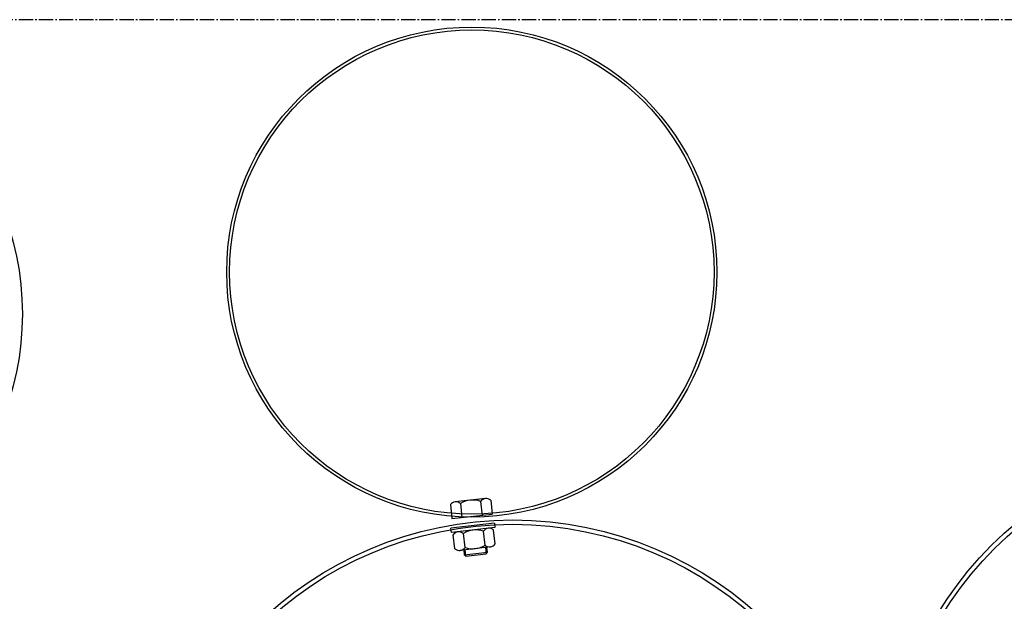
# Model space of a CAD drawing. Units: millimetres. Extents: x 124476 to 169476, y -7794 to 70206.
# Drawn here: x 145681 to 146354, y 33207 to 33605 of the extents above; entities that cross this region are included whole.
import ezdxf

# ---------------------------------------------------------------- set-up
doc = ezdxf.new("R2010")
doc.units = ezdxf.units.MM
doc.linetypes.add('AM_DIN_G_W050', pattern=[13.75, 9.75, -1.5, 1, -1.5])
doc.layers.add('1', color=7, linetype='Continuous')
doc.layers.add('5', color=5, linetype='Continuous')
doc.layers.add('AM_7', color=4, linetype='AM_DIN_G_W050', lineweight=25)

msp = doc.modelspace()

# ---------------------------------------------------------------- linework, layer by layer
at = {"layer": '1'}
for p, q in [((145999.26, 33277.76), (145978.6, 33275.53)), ((145995.99, 33275.79), (145997.02, 33266.25)), ((146002.88, 33276.54), (146003.91, 33266.99)), ((145975.33, 33273.57), (145976.35, 33264.02)), ((145982.21, 33274.31), (145983.24, 33264.77)), ((146005.45, 33260.91), (145975.65, 33257.44)), ((145976, 33254.46), (145975.65, 33257.44)), ((146005.8, 33257.93), (145976, 33254.46)), ((145999.08, 33245.88), (145997.97, 33255.41)), ((146005.96, 33246.68), (146004.85, 33256.21)), ((146005.45, 33260.91), (146005.8, 33257.93)), ((145978.43, 33243.47), (145977.32, 33253.01)), ((145985.31, 33244.27), (145984.2, 33253.81)), ((146002.7, 33244.69), (145982.06, 33242.28)), ((145984.43, 33242.56), (145984.82, 33239.22)), ((146000.72, 33241.07), (146000.34, 33244.33)), ((145984.83, 33239.22), (146000.73, 33241.07)), ((145985.94, 33238.34), (145984.83, 33239.22)), ((145985.94, 33238.34), (145999.85, 33239.96)), ((145999.85, 33239.96), (146000.73, 33241.07))]:
    msp.add_line(p, q, dxfattribs=at)
at = {"layer": '1', "ltscale": 500}
msp.add_line((145976.35, 33264.02), (146003.91, 33266.99), dxfattribs=at)
at = {"layer": '1'}
for centre, radius in [((145486.71, 33403.9), 196.14), ((145989.96, 33432.55), 167.49), ((145989.96, 33432.55), 165.49), ((146521.86, 33069.02), 250), ((146521.86, 33069.02), 247), ((146017.95, 33013.12), 250), ((146017.95, 33013.12), 247)]:
    msp.add_circle(centre, radius, dxfattribs=at)
for centre, radius, start, end in [((145979.09, 33271.01), 4.55, 46.56264, 145.72776), ((145990.62, 33260.93), 15.8, 70.13738, 122.15302), ((145999.75, 33273.23), 4.55, 46.56264, 145.72776), ((145992.73, 33240.5), 15.8, 70.63738, 122.65302), ((146001.75, 33252.88), 4.55, 47.06264, 146.22776), ((145981.1, 33250.48), 4.55, 47.06264, 146.22776), ((145981.53, 33246.8), 4.55, 227.06264, 326.22776), ((145990.55, 33259.18), 15.8, 250.63738, 302.65302), ((146002.18, 33249.21), 4.55, 227.06264, 326.22776)]:
    msp.add_arc(centre, radius, start, end, dxfattribs=at)
at = {"layer": '5'}
for p, q in [((145985.93, 33238.4), (145985.43, 33242.68)), ((145999.34, 33244.22), (145999.84, 33239.96))]:
    msp.add_line(p, q, dxfattribs=at)
at = {"layer": 'AM_7'}
msp.add_line((150337.68, 33605.08), (143092.72, 33605.08), dxfattribs=at)

doc.saveas('drawing.dxf')
